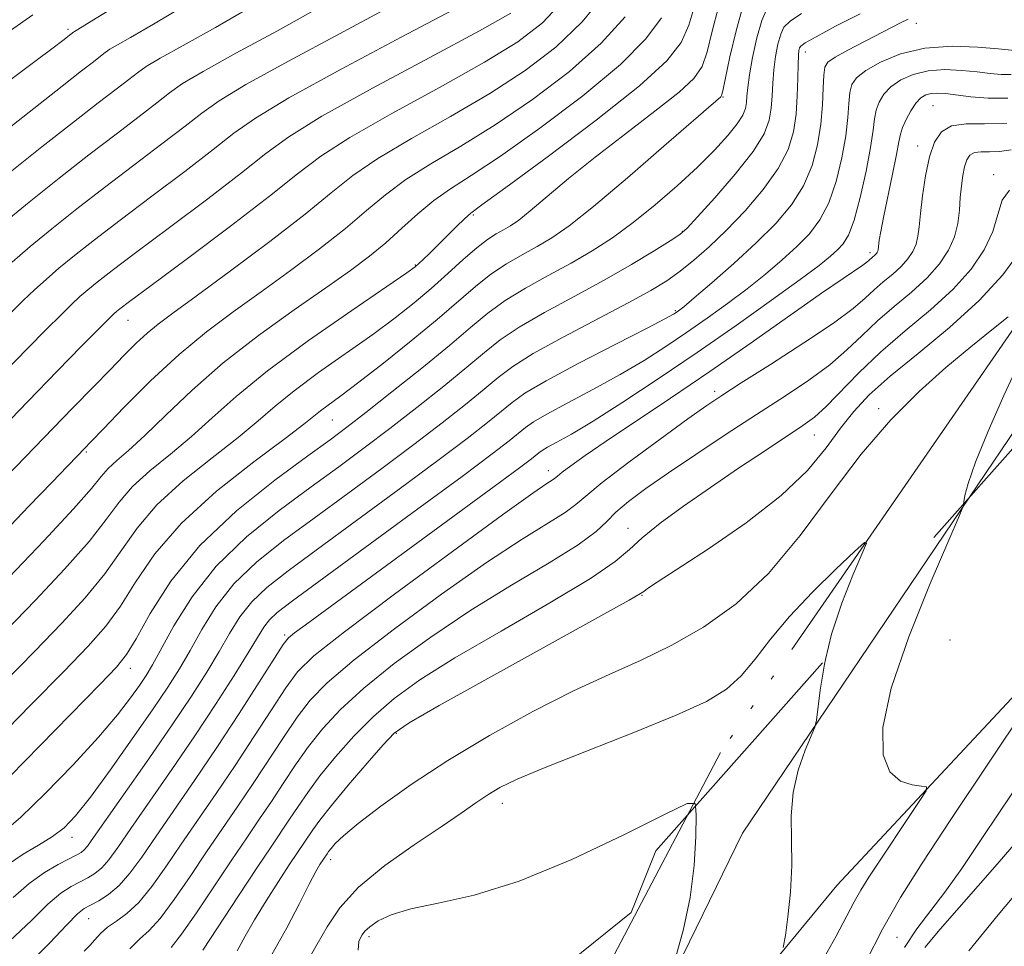
# Model space of a CAD drawing. Extents: x 2057300 to 2060200, y 327300 to 330200.
# Drawn here: x 2058831 to 2058951, y 327789 to 327903 of the extents above; entities that cross this region are included whole.
import ezdxf

# ---------------------------------------------------------------- set-up
doc = ezdxf.new("R2010")
doc.units = 0
doc.header["$MEASUREMENT"] = 0
for name, pattern in [('DGN Style 2', [51.195507, 30.717304, -20.478203]), ('DGN Style 3', [71.67371, 51.195507, -20.478203]), ('rvrstm', [117.1, 50, -3.9, 0.5, -3.9, 0.5, -3.9, 0.5, -3.9, 50])]:
    doc.linetypes.add(name, pattern=pattern)
for name, color, linetype, lineweight in [('DTM HARD BREAKLINE', 7, 'Continuous', 0), ('DTM OBSCURED BREAKLINE', 7, 'Continuous', 0), ('DTM OBSCURED SPOT', 7, 'Continuous', 0), ('DTM SPOT ELEVATION', 2, 'Continuous', 13), ('INDEX CONTOUR', 41, 'Continuous', 13), ('INDEX CONTOUR DASHED', 41, 'DGN Style 3', 13), ('INTERMEDIATE CONTOUR', 44, 'Continuous', 0), ('INTERMEDIATE CONTOUR DASHED', 44, 'DGN Style 3', 0), ('OBSCURED GROUND BOUNDARY', 84, 'DGN Style 2', 0), ('STREAM - RIVER SINGLE LINE', 142, 'rvrstm', 0)]:
    doc.layers.add(name, color=color, linetype=linetype, lineweight=lineweight)

msp = doc.modelspace()

# ---------------------------------------------------------------- linework, layer by layer
at = {"layer": 'DTM HARD BREAKLINE'}
msp.add_polyline3d([(2058960.162, 327859.401, 1029.401), (2058953.61, 327854.41, 1028.84), (2058946.808, 327844.335, 1028.084)], dxfattribs=at)
at = {"layer": 'DTM OBSCURED BREAKLINE'}
for points in [[(2059025.23, 327874.86, 1035.75), (2058966.39, 327835.22, 1030.63), (2058930.58, 327796.86, 1026.79), (2058894.834, 327753.469, 1022.459)], [(2058946.808, 327844.335, 1028.084), (2058919.07, 327803.25, 1025), (2058894.809, 327753.48, 1022.455)]]:
    msp.add_polyline3d(points, dxfattribs=at)
at = {"layer": 'DTM OBSCURED SPOT'}
for p in [(2058944.4, 327826.86, 1029.7), (2058937.93, 327790.52, 1031.1)]:
    msp.add_point(p, dxfattribs=at)
at = {"layer": 'DTM SPOT ELEVATION'}
for p in [(2058836.68, 327901.49, 1078.3), (2058940.3, 327902.24, 1043.4), (2058926.73, 327898.74, 1045.4), (2058916.66, 327893.24, 1051.9), (2058942.33, 327892.16, 1036.9), (2058940.44, 327887.24, 1036.6), (2058949.736, 327883.73, 1032.34), (2058886.17, 327878.83, 1055.8), (2058911.71, 327876.82, 1048.1), (2058934.65, 327874.22, 1038.4), (2058879.11, 327872.7, 1056.1), (2058910.84, 327867.13, 1044.2), (2058843.98, 327865.95, 1063.2), (2058915.67, 327857.26, 1036.4), (2058935.68, 327855.16, 1028.4), (2058868.95, 327853.77, 1051.1), (2058927.84, 327851.94, 1031.2), (2058838.88, 327849.84, 1059.8), (2058895.32, 327847.58, 1038.6), (2058905.09, 327840.52, 1032.6), (2058906.78, 327832.33, 1029.9), (2058863.11, 327827.47, 1040.3), (2058844.29, 327823.42, 1049.4), (2058876.77, 327815.48, 1029.8), (2058889.73, 327806.92, 1025.4), (2058837.16, 327802.74, 1045.4), (2058868.74, 327800.02, 1027.5), (2058839.18, 327792.8, 1039.1), (2058873.43, 327790.61, 1023.6)]:
    msp.add_point(p, dxfattribs=at)
at = {"layer": 'INDEX CONTOUR'}
for points in [[(2058824.041, 327804.583, 1050), (2058840.574, 327821.459, 1050), (2058842.586, 327823.553, 1050), (2058843.81, 327825.083, 1050), (2058844.969, 327827.023, 1050), (2058846.694, 327830.104, 1050), (2058849.239, 327834.066, 1050), (2058852.761, 327838.404, 1050), (2058857.239, 327842.641, 1050), (2058861.942, 327846.408, 1050), (2058865.958, 327849.365, 1050), (2058868.682, 327851.344, 1050), (2058870.732, 327852.874, 1050), (2058873.033, 327854.656, 1050), (2058876.234, 327857.183, 1050), (2058879.885, 327860.109, 1050), (2058883.261, 327862.882, 1050), (2058885.844, 327865.081, 1050), (2058887.936, 327866.82, 1050), (2058890.048, 327868.349, 1050), (2058892.559, 327869.869, 1050), (2058895.335, 327871.402, 1050), (2058898.114, 327872.921, 1050), (2058900.702, 327874.429, 1050), (2058903.185, 327876.036, 1050), (2058905.72, 327877.879, 1050), (2058908.403, 327880.041, 1050), (2058911.085, 327882.372, 1050), (2058913.557, 327884.667, 1050), (2058915.639, 327886.744, 1050), (2058917.273, 327888.527, 1050), (2058918.428, 327889.963, 1050), (2058919.103, 327891.032, 1050), (2058919.423, 327891.85, 1050), (2058919.541, 327892.565, 1050), (2058919.6, 327893.34, 1050), (2058919.693, 327894.388, 1050), (2058919.905, 327895.934, 1050), (2058920.294, 327898.085, 1050), (2058920.817, 327900.467, 1050), (2058921.413, 327902.586, 1050), (2058922.072, 327904.09, 1050)], [(2058829.834, 327873.054, 1070), (2058832.05, 327874.957, 1070), (2058834.698, 327877.139, 1070), (2058837.738, 327879.561, 1070), (2058841.115, 327882.179, 1070), (2058844.71, 327884.906, 1070), (2058848.142, 327887.496, 1070), (2058850.967, 327889.665, 1070), (2058853.002, 327891.273, 1070), (2058855.108, 327892.77, 1070), (2058858.404, 327894.751, 1070), (2058863.607, 327897.611, 1070), (2058869.813, 327900.945, 1070), (2058875.715, 327904.146, 1070)], [(2058828.185, 327839.374, 1060), (2058831.881, 327843.208, 1060), (2058834.681, 327846.118, 1060), (2058836.601, 327848.115, 1060), (2058837.832, 327849.396, 1060), (2058838.625, 327850.22, 1060), (2058839.486, 327851.116, 1060), (2058840.98, 327852.676, 1060), (2058843.501, 327855.293, 1060), (2058846.742, 327858.538, 1060), (2058850.221, 327861.783, 1060), (2058853.569, 327864.552, 1060), (2058856.851, 327866.992, 1060), (2058860.249, 327869.409, 1060), (2058863.849, 327872.017, 1060), (2058867.4, 327874.68, 1060), (2058870.562, 327877.18, 1060), (2058873.127, 327879.358, 1060), (2058875.427, 327881.299, 1060), (2058877.924, 327883.154, 1060), (2058880.993, 327885.077, 1060), (2058884.657, 327887.243, 1060), (2058888.844, 327889.829, 1060), (2058893.41, 327892.939, 1060), (2058897.906, 327896.363, 1060), (2058901.806, 327899.809, 1060), (2058904.708, 327903.035, 1060)], [(2058829.625, 327901.367, 1080), (2058832.36, 327903.3, 1080)], [(2058831.608, 327786.982, 1040), (2058834.396, 327789.814, 1040), (2058836.5, 327792.07, 1040), (2058837.813, 327793.398, 1040), (2058838.643, 327794.057, 1040), (2058839.4, 327794.469, 1040), (2058840.407, 327794.989, 1040), (2058841.624, 327795.757, 1040), (2058842.925, 327796.85, 1040), (2058844.231, 327798.35, 1040), (2058845.67, 327800.333, 1040), (2058847.421, 327802.881, 1040), (2058852.13, 327809.691, 1040), (2058854.844, 327813.708, 1040), (2058857.571, 327817.877, 1040), (2058860.02, 327821.706, 1040), (2058861.876, 327824.635, 1040), (2058862.954, 327826.3, 1040), (2058863.612, 327827.123, 1040), (2058864.34, 327827.726, 1040), (2058865.626, 327828.684, 1040), (2058888.714, 327845.617, 1040), (2058891.83, 327847.92, 1040), (2058893.281, 327849.014, 1040), (2058894.178, 327849.74, 1040), (2058894.586, 327850.029, 1040), (2058895.254, 327850.425, 1040), (2058896.377, 327851.038, 1040), (2058898.158, 327852.043, 1040), (2058900.803, 327853.635, 1040), (2058904.424, 327855.936, 1040), (2058908.773, 327858.797, 1040), (2058913.507, 327861.998, 1040), (2058918.268, 327865.303, 1040), (2058922.618, 327868.39, 1040), (2058926.106, 327870.92, 1040), (2058928.417, 327872.658, 1040), (2058929.809, 327873.777, 1040), (2058930.677, 327874.556, 1040), (2058931.367, 327875.292, 1040), (2058932.009, 327876.371, 1040), (2058932.682, 327878.187, 1040), (2058933.429, 327880.959, 1040), (2058934.152, 327884.161, 1040), (2058934.714, 327887.075, 1040), (2058935.03, 327889.165, 1040), (2058935.205, 327890.58, 1040), (2058935.395, 327891.645, 1040), (2058935.737, 327892.628, 1040), (2058936.311, 327893.576, 1040), (2058937.178, 327894.482, 1040), (2058938.387, 327895.32, 1040), (2058939.918, 327896.009, 1040), (2058941.732, 327896.449, 1040), (2058943.764, 327896.584, 1040), (2058945.834, 327896.495, 1040), (2058947.727, 327896.303, 1040), (2058949.298, 327896.121, 1040), (2058950.639, 327896.006, 1040), (2058951.9, 327896.006, 1040)], [(2058857.312, 327788.88, 1030), (2058858.285, 327790.659, 1030), (2058859.433, 327792.673, 1030), (2058860.852, 327794.993, 1030), (2058862.358, 327797.352, 1030), (2058863.698, 327799.396, 1030), (2058866.561, 327803.655, 1030), (2058867.431, 327804.864, 1030), (2058868.837, 327806.654, 1030), (2058870.901, 327809.14, 1030), (2058873.193, 327811.828, 1030), (2058875.145, 327814.071, 1030), (2058876.51, 327815.488, 1030), (2058878.335, 327816.762, 1030), (2058881.987, 327818.842, 1030), (2058901.75, 327829.811, 1030), (2058905.23, 327831.755, 1030), (2058906.593, 327832.544, 1030), (2058906.986, 327832.813, 1030), (2058907.455, 327833.15, 1030), (2058908.625, 327833.935, 1030), (2058914.898, 327838.029, 1030), (2058919.498, 327841.194, 1030), (2058923.793, 327844.519, 1030), (2058926.995, 327847.605, 1030), (2058929.268, 327850.356, 1030), (2058931.017, 327852.746, 1030), (2058932.643, 327854.813, 1030), (2058934.536, 327856.825, 1030), (2058937.087, 327859.109, 1030), (2058940.516, 327861.899, 1030), (2058944.356, 327865.057, 1030), (2058947.972, 327868.345, 1030), (2058950.843, 327871.52, 1030), (2058952.919, 327874.285, 1030)]]:
    msp.add_polyline3d(points, dxfattribs=at)
at = {"layer": 'INDEX CONTOUR DASHED'}
msp.add_polyline3d([(2058957.535, 327824.458, 1030), (2058944.518, 327804.921, 1030), (2058941.003, 327799.598, 1030), (2058938.347, 327795.385, 1030), (2058936.154, 327791.52, 1030), (2058934.106, 327787.441, 1030)], dxfattribs=at)
at = {"layer": 'INTERMEDIATE CONTOUR'}
for points in [[(2058827.55, 327851.718, 1064), (2058831.738, 327856.036, 1064), (2058835.379, 327859.778, 1064), (2058838.321, 327862.778, 1064), (2058840.432, 327864.914, 1064), (2058841.658, 327866.144, 1064), (2058842.26, 327866.729, 1064), (2058842.576, 327867.01, 1064), (2058843.004, 327867.353, 1064), (2058844.185, 327868.247, 1064), (2058846.814, 327870.206, 1064), (2058851.253, 327873.506, 1064), (2058856.52, 327877.454, 1064), (2058861.295, 327881.116, 1064), (2058864.69, 327883.83, 1064), (2058867.538, 327886.001, 1064), (2058871.1, 327888.307, 1064), (2058876.228, 327891.229, 1064), (2058882.118, 327894.458, 1064), (2058887.557, 327897.486, 1064), (2058891.631, 327899.981, 1064), (2058894.627, 327902.31, 1064), (2058897.133, 327905.012, 1064)], [(2058829.035, 327894.891, 1078), (2058832.61, 327897.565, 1078), (2058834.868, 327899.265, 1078), (2058836.038, 327900.16, 1078), (2058836.582, 327900.586, 1078), (2058836.894, 327900.83, 1078), (2058837.085, 327900.977, 1078), (2058837.196, 327901.063, 1078), (2058837.27, 327901.121, 1078), (2058837.346, 327901.175, 1078), (2058837.465, 327901.246, 1078), (2058837.864, 327901.482, 1078), (2058839.561, 327902.531, 1078), (2058843.773, 327905.164, 1078)], [(2058829.135, 327846.845, 1062), (2058833.699, 327851.576, 1062), (2058837.21, 327855.198, 1062), (2058839.797, 327857.851, 1062), (2058841.794, 327859.896, 1062), (2058843.486, 327861.634, 1062), (2058844.976, 327863.131, 1062), (2058846.32, 327864.386, 1062), (2058847.659, 327865.487, 1062), (2058849.473, 327866.834, 1062), (2058852.327, 327868.909, 1062), (2058856.522, 327871.997, 1062), (2058861.298, 327875.577, 1062), (2058865.631, 327878.928, 1062), (2058868.82, 327881.528, 1062), (2058871.472, 327883.642, 1062), (2058874.512, 327885.731, 1062), (2058878.611, 327888.153, 1062), (2058883.387, 327890.85, 1062), (2058888.202, 327893.658, 1062), (2058892.521, 327896.46, 1062), (2058896.267, 327899.336, 1062), (2058899.469, 327902.41, 1062), (2058902.148, 327905.724, 1062)], [(2058827.76, 327814.509, 1052), (2058832.124, 327818.927, 1052), (2058836.134, 327823.02, 1052), (2058839.107, 327826.1, 1052), (2058841.266, 327828.543, 1052), (2058843.058, 327830.988, 1052), (2058844.923, 327833.943, 1052), (2058847.273, 327837.385, 1052), (2058850.511, 327841.159, 1052), (2058854.803, 327845.059, 1052), (2058859.365, 327848.665, 1052), (2058863.17, 327851.504, 1052), (2058865.481, 327853.257, 1052), (2058867.498, 327854.874, 1052), (2058869.982, 327856.703, 1052), (2058872.186, 327858.367, 1052), (2058875.196, 327860.714, 1052), (2058878.579, 327863.423, 1052), (2058881.767, 327866.06, 1052), (2058886.426, 327870.095, 1052), (2058888.321, 327871.586, 1052), (2058890.239, 327872.848, 1052), (2058892.16, 327873.949, 1052), (2058893.995, 327874.959, 1052), (2058895.761, 327876.008, 1052), (2058897.878, 327877.492, 1052), (2058900.871, 327879.87, 1052), (2058904.995, 327883.361, 1052), (2058909.44, 327887.215, 1052), (2058916.405, 327893.268, 1052), (2058916.507, 327893.422, 1052), (2058916.658, 327894.007, 1052), (2058917.526, 327898.137, 1052), (2058918.267, 327901.343, 1052), (2058919.111, 327904.304, 1052)], [(2058828.541, 327877.607, 1072), (2058831.928, 327880.4, 1072), (2058835.589, 327883.333, 1072), (2058839.216, 327886.169, 1072), (2058842.529, 327888.706, 1072), (2058845.348, 327890.843, 1072), (2058847.524, 327892.514, 1072), (2058849.069, 327893.735, 1072), (2058850.667, 327894.871, 1072), (2058853.169, 327896.375, 1072), (2058857.171, 327898.579, 1072), (2058862.25, 327901.341, 1072), (2058867.73, 327904.399, 1072)], [(2058828.661, 327888.801, 1076), (2058832.49, 327891.84, 1076), (2058835.929, 327894.559, 1076), (2058838.318, 327896.426, 1076), (2058839.783, 327897.554, 1076), (2058840.639, 327898.213, 1076), (2058841.203, 327898.659, 1076), (2058841.786, 327899.074, 1076), (2058842.7, 327899.623, 1076), (2058844.3, 327900.515, 1076), (2058847.124, 327902.134, 1076), (2058851.759, 327904.91, 1076)], [(2058828.896, 327821.724, 1054), (2058832.576, 327825.481, 1054), (2058835.89, 327828.914, 1054), (2058838.755, 327832.036, 1054), (2058841.147, 327834.952, 1054), (2058845.09, 327840.546, 1054), (2058847.529, 327843.385, 1054), (2058850.74, 327846.305, 1054), (2058854.266, 327849.126, 1054), (2058857.46, 327851.619, 1054), (2058859.887, 327853.644, 1054), (2058861.952, 327855.437, 1054), (2058864.272, 327857.328, 1054), (2058867.277, 327859.546, 1054), (2058873.899, 327864.229, 1054), (2058876.633, 327866.246, 1054), (2058878.943, 327868.067, 1054), (2058881.032, 327869.842, 1054), (2058883.053, 327871.663, 1054), (2058884.944, 327873.389, 1054), (2058886.594, 327874.823, 1054), (2058887.922, 327875.826, 1054), (2058888.986, 327876.497, 1054), (2058889.877, 327876.997, 1054), (2058890.713, 327877.493, 1054), (2058891.716, 327878.196, 1054), (2058893.134, 327879.323, 1054), (2058897.82, 327883.264, 1054), (2058901.058, 327885.888, 1054), (2058904.747, 327888.745, 1054), (2058908.366, 327891.514, 1054), (2058911.304, 327893.836, 1054), (2058913.127, 327895.509, 1054), (2058914.117, 327896.954, 1054), (2058914.737, 327898.753, 1054), (2058915.371, 327901.292, 1054), (2058916.117, 327904.2, 1054)], [(2058829.018, 327827.943, 1056), (2058832.672, 327831.726, 1056), (2058836.245, 327835.529, 1056), (2058839.237, 327838.916, 1056), (2058841.327, 327841.58, 1056), (2058842.907, 327843.708, 1056), (2058844.546, 327845.611, 1056), (2058846.676, 327847.551, 1056), (2058849.166, 327849.589, 1056), (2058851.749, 327851.735, 1056), (2058854.292, 327854.031, 1056), (2058857.208, 327856.647, 1056), (2058861.046, 327859.781, 1056), (2058866.06, 327863.479, 1056), (2058871.323, 327867.161, 1056), (2058875.611, 327870.091, 1056), (2058878.041, 327871.751, 1056), (2058879.079, 327872.492, 1056), (2058879.53, 327872.882, 1056), (2058880.066, 327873.395, 1056), (2058880.821, 327874.13, 1056), (2058881.798, 327875.094, 1056), (2058882.962, 327876.252, 1056), (2058884.136, 327877.417, 1056), (2058885.108, 327878.363, 1056), (2058885.867, 327879.033, 1056), (2058887.209, 327880.041, 1056), (2058890.13, 327882.173, 1056), (2058895.19, 327885.897, 1056), (2058901.186, 327890.414, 1056), (2058906.48, 327894.607, 1056), (2058909.83, 327897.656, 1056), (2058911.587, 327899.91, 1056), (2058912.501, 327902.013, 1056), (2058913.219, 327904.448, 1056)], [(2058829.411, 327883.893, 1074), (2058833.471, 327887.133, 1074), (2058837.316, 327890.16, 1074), (2058840.348, 327892.506, 1074), (2058842.556, 327894.191, 1074), (2058844.083, 327895.364, 1074), (2058845.136, 327896.197, 1074), (2058846.227, 327896.972, 1074), (2058847.935, 327897.999, 1074), (2058850.735, 327899.547, 1074), (2058854.687, 327901.738, 1074), (2058859.744, 327904.655, 1074)], [(2058829.704, 327866.889, 1068), (2058831.185, 327868.351, 1068), (2058832.566, 327869.666, 1068), (2058833.976, 327870.946, 1068), (2058835.559, 327872.307, 1068), (2058837.467, 327873.877, 1068), (2058839.887, 327875.79, 1068), (2058843.015, 327878.188, 1068), (2058846.891, 327881.106, 1068), (2058850.934, 327884.149, 1068), (2058854.41, 327886.816, 1068), (2058856.936, 327888.812, 1068), (2058859.548, 327890.668, 1068), (2058863.639, 327893.127, 1068), (2058870.043, 327896.643, 1068), (2058877.377, 327900.549, 1068), (2058883.701, 327903.891, 1068)], [(2058828.659, 327803.316, 1048), (2058830.84, 327805.191, 1048), (2058833.877, 327808.122, 1048), (2058837.278, 327811.616, 1048), (2058840.392, 327814.997, 1048), (2058842.715, 327817.723, 1048), (2058844.314, 327819.786, 1048), (2058845.399, 327821.32, 1048), (2058846.194, 327822.514, 1048), (2058846.973, 327823.815, 1048), (2058849.598, 327828.616, 1048), (2058851.818, 327832.164, 1048), (2058854.771, 327835.913, 1048), (2058858.45, 327839.469, 1048), (2058862.47, 327842.708, 1048), (2058866.354, 327845.57, 1048), (2058869.758, 327848.05, 1048), (2058872.861, 327850.346, 1048), (2058875.974, 327852.706, 1048), (2058879.295, 327855.288, 1048), (2058882.557, 327857.885, 1048), (2058885.376, 327860.198, 1048), (2058887.536, 327862.026, 1048), (2058889.469, 327863.565, 1048), (2058891.775, 327865.112, 1048), (2058894.875, 327866.89, 1048), (2058898.493, 327868.844, 1048), (2058902.173, 327870.847, 1048), (2058905.508, 327872.765, 1048), (2058908.261, 327874.432, 1048), (2058910.243, 327875.674, 1048), (2058911.405, 327876.446, 1048), (2058912.283, 327877.216, 1048), (2058913.555, 327878.582, 1048), (2058915.671, 327880.931, 1048), (2058918.166, 327883.816, 1048), (2058920.349, 327886.581, 1048), (2058921.693, 327888.727, 1048), (2058922.334, 327890.388, 1048), (2058922.574, 327891.855, 1048), (2058922.678, 327893.364, 1048), (2058922.755, 327894.945, 1048), (2058922.875, 327896.571, 1048), (2058923.092, 327898.196, 1048), (2058923.388, 327899.694, 1048), (2058923.725, 327900.914, 1048), (2058924.127, 327901.78, 1048), (2058924.865, 327902.522, 1048), (2058926.271, 327903.438, 1048)], [(2058828.95, 327859.659, 1066), (2058831.714, 327862.498, 1066), (2058834.012, 327864.834, 1066), (2058835.808, 327866.632, 1066), (2058837.112, 327867.905, 1066), (2058838.118, 327868.838, 1066), (2058839.068, 327869.659, 1066), (2058840.236, 327870.615, 1066), (2058842.036, 327872.018, 1066), (2058844.914, 327874.197, 1066), (2058849.072, 327877.306, 1066), (2058853.727, 327880.801, 1066), (2058857.852, 327883.966, 1066), (2058860.825, 327886.327, 1066), (2058863.638, 327888.384, 1066), (2058867.688, 327890.884, 1066), (2058873.845, 327894.305, 1066), (2058880.849, 327898.065, 1066), (2058886.914, 327901.314, 1066), (2058890.741, 327903.502, 1066)], [(2058829.375, 327799.488, 1046), (2058831.18, 327800.678, 1046), (2058833.052, 327801.784, 1046), (2058834.761, 327802.834, 1046), (2058836.179, 327803.92, 1046), (2058837.593, 327805.394, 1046), (2058839.393, 327807.673, 1046), (2058841.819, 327810.978, 1046), (2058844.517, 327814.772, 1046), (2058846.982, 327818.321, 1046), (2058848.847, 327821.092, 1046), (2058850.275, 327823.358, 1046), (2058851.567, 327825.588, 1046), (2058852.997, 327828.142, 1046), (2058854.737, 327830.922, 1046), (2058856.937, 327833.72, 1046), (2058859.705, 327836.387, 1046), (2058863.003, 327839.019, 1046), (2058866.751, 327841.776, 1046), (2058870.834, 327844.756, 1046), (2058874.989, 327847.817, 1046), (2058878.916, 327850.755, 1046), (2058882.357, 327853.394, 1046), (2058885.229, 327855.661, 1046), (2058887.492, 327857.513, 1046), (2058889.228, 327858.969, 1046), (2058891.002, 327860.309, 1046), (2058893.501, 327861.874, 1046), (2058897.15, 327863.884, 1046), (2058905.112, 327868.068, 1046), (2058907.866, 327869.583, 1046), (2058909.821, 327870.783, 1046), (2058911.442, 327871.935, 1046), (2058913.128, 327873.277, 1046), (2058914.991, 327874.916, 1046), (2058917.078, 327876.926, 1046), (2058919.37, 327879.329, 1046), (2058921.599, 327881.93, 1046), (2058923.433, 327884.482, 1046), (2058924.627, 327886.803, 1046), (2058925.287, 327888.975, 1046), (2058925.607, 327891.144, 1046), (2058925.756, 327893.388, 1046), (2058925.815, 327895.501, 1046), (2058925.845, 327897.208, 1046), (2058925.892, 327898.309, 1046), (2058925.959, 327898.922, 1046), (2058926.037, 327899.242, 1046), (2058926.182, 327899.471, 1046), (2058926.725, 327899.844, 1046), (2058928.058, 327900.604, 1046), (2058930.421, 327901.891, 1046), (2058933.419, 327903.425, 1046)], [(2058829.455, 327834.54, 1058), (2058833.734, 327839.021, 1058), (2058837.325, 327842.881, 1058), (2058839.528, 327845.398, 1058), (2058840.724, 327846.869, 1058), (2058841.564, 327847.837, 1058), (2058842.612, 327848.797, 1058), (2058844.067, 327850.051, 1058), (2058846.039, 327851.851, 1058), (2058848.616, 327854.363, 1058), (2058851.809, 327857.411, 1058), (2058855.609, 327860.735, 1058), (2058859.919, 327864.078, 1058), (2058864.287, 327867.21, 1058), (2058868.171, 327869.909, 1058), (2058871.177, 327872.035, 1058), (2058873.503, 327873.784, 1058), (2058875.492, 327875.433, 1058), (2058877.434, 327877.187, 1058), (2058879.382, 327878.956, 1058), (2058881.336, 327880.579, 1058), (2058883.377, 327882.001, 1058), (2058885.926, 327883.635, 1058), (2058889.487, 327886.001, 1058), (2058894.3, 327889.418, 1058), (2058899.546, 327893.388, 1058), (2058904.143, 327897.208, 1058), (2058907.269, 327900.345, 1058), (2058909.148, 327902.933, 1058)], [(2058829.975, 327795.391, 1044), (2058831.93, 327797.106, 1044), (2058833.783, 327798.442, 1044), (2058835.478, 327799.441, 1044), (2058837.733, 327800.595, 1044), (2058838.284, 327800.913, 1044), (2058838.655, 327801.213, 1044), (2058839.046, 327801.677, 1044), (2058839.791, 327802.716, 1044), (2058846.542, 327812.35, 1044), (2058849.394, 327816.492, 1044), (2058851.745, 327820.017, 1044), (2058853.608, 327822.943, 1044), (2058855.11, 327825.443, 1044), (2058856.395, 327827.667, 1044), (2058857.656, 327829.681, 1044), (2058859.103, 327831.527, 1044), (2058860.962, 327833.303, 1044), (2058863.537, 327835.33, 1044), (2058867.147, 327837.982, 1044), (2058871.91, 327841.463, 1044), (2058877.117, 327845.289, 1044), (2058881.857, 327848.805, 1044), (2058885.418, 327851.498, 1044), (2058887.901, 327853.436, 1044), (2058889.608, 327854.828, 1044), (2058890.914, 327855.913, 1044), (2058892.487, 327857.031, 1044), (2058895.066, 327858.555, 1044), (2058899.063, 327860.696, 1044), (2058903.589, 327863.037, 1044), (2058907.426, 327864.999, 1044), (2058909.665, 327866.156, 1044), (2058910.633, 327866.678, 1044), (2058910.967, 327866.886, 1044), (2058911.253, 327867.094, 1044), (2058911.876, 327867.597, 1044), (2058913.169, 327868.683, 1044), (2058915.332, 327870.532, 1044), (2058918.018, 327872.891, 1044), (2058920.746, 327875.394, 1044), (2058923.113, 327877.764, 1044), (2058925.037, 327880.049, 1044), (2058926.516, 327882.383, 1044), (2058927.561, 327884.861, 1044), (2058928.242, 327887.412, 1044), (2058928.642, 327889.931, 1044), (2058928.844, 327892.299, 1044), (2058928.93, 327894.349, 1044), (2058928.98, 327895.907, 1044), (2058929.101, 327896.879, 1044), (2058929.495, 327897.508, 1044), (2058930.39, 327898.121, 1044), (2058931.91, 327898.961, 1044), (2058938.355, 327902.321, 1044), (2058939.285, 327902.76, 1044)], [(2058829.551, 327790.113, 1042), (2058832.185, 327792.601, 1042), (2058834.215, 327794.588, 1042), (2058835.798, 327795.92, 1042), (2058837.06, 327796.75, 1042), (2058839.07, 327797.793, 1042), (2058839.954, 327798.335, 1042), (2058840.79, 327799.031, 1042), (2058841.639, 327800.014, 1042), (2058842.731, 327801.525, 1042), (2058844.336, 327803.842, 1042), (2058849.348, 327811.04, 1042), (2058852.16, 327815.165, 1042), (2058854.748, 327819.091, 1042), (2058856.953, 327822.548, 1042), (2058858.654, 327825.298, 1042), (2058859.794, 327827.193, 1042), (2058860.575, 327828.44, 1042), (2058861.269, 327829.334, 1042), (2058862.219, 327830.22, 1042), (2058864.07, 327831.64, 1042), (2058879.246, 327842.761, 1042), (2058884.798, 327846.854, 1042), (2058888.48, 327849.604, 1042), (2058890.573, 327851.212, 1042), (2058892.546, 327852.826, 1042), (2058893.536, 327853.53, 1042), (2058895.16, 327854.49, 1042), (2058897.72, 327855.867, 1042), (2058900.874, 327857.54, 1042), (2058904.114, 327859.317, 1042), (2058907.044, 327861.046, 1042), (2058909.703, 327862.738, 1042), (2058912.237, 327864.442, 1042), (2058914.761, 327866.198, 1042), (2058917.247, 327867.993, 1042), (2058919.637, 327869.801, 1042), (2058921.875, 327871.595, 1042), (2058923.913, 327873.334, 1042), (2058925.711, 327874.975, 1042), (2058927.24, 327876.529, 1042), (2058928.523, 327878.209, 1042), (2058929.599, 327880.285, 1042), (2058930.495, 327882.91, 1042), (2058931.197, 327885.786, 1042), (2058931.678, 327888.503, 1042), (2058931.937, 327890.732, 1042), (2058932.068, 327892.464, 1042), (2058932.188, 327893.775, 1042), (2058932.431, 327894.759, 1042), (2058932.999, 327895.591, 1042), (2058934.107, 327896.466, 1042), (2058935.919, 327897.503, 1042), (2058938.371, 327898.51, 1042), (2058941.346, 327899.218, 1042), (2058944.655, 327899.443, 1042), (2058947.817, 327899.332, 1042), (2058950.282, 327899.115, 1042), (2058952.329, 327898.915, 1042)], [(2058838.648, 327788.846, 1038), (2058839.318, 327789.514, 1038), (2058839.941, 327790.227, 1038), (2058840.629, 327790.991, 1038), (2058841.479, 327791.753, 1038), (2058842.566, 327792.511, 1038), (2058843.862, 327793.448, 1038), (2058845.319, 327794.796, 1038), (2058846.901, 327796.724, 1038), (2058848.62, 327799.148, 1038), (2058850.505, 327801.922, 1038), (2058854.776, 327808.125, 1038), (2058857.068, 327811.518, 1038), (2058859.369, 327815.033, 1038), (2058861.502, 327818.338, 1038), (2058863.268, 327821.04, 1038), (2058864.689, 327822.975, 1038), (2058866.693, 327824.92, 1038), (2058870.431, 327827.884, 1038), (2058876.543, 327832.474, 1038), (2058883.619, 327837.696, 1038), (2058889.739, 327842.156, 1038), (2058893.45, 327844.807, 1038), (2058895.173, 327845.99, 1038), (2058895.799, 327846.396, 1038), (2058896.107, 327846.623, 1038), (2058896.44, 327846.902, 1038), (2058897.028, 327847.374, 1038), (2058898.095, 327848.173, 1038), (2058899.829, 327849.406, 1038), (2058902.409, 327851.173, 1038), (2058910.25, 327856.421, 1038), (2058915.073, 327859.699, 1038), (2058920.109, 327863.197, 1038), (2058928.728, 327869.263, 1038), (2058931.346, 327871.072, 1038), (2058933.772, 327872.702, 1038), (2058934.265, 327873.058, 1038), (2058934.544, 327873.289, 1038), (2058935.284, 327873.94, 1038), (2058935.421, 327874.094, 1038), (2058935.521, 327874.245, 1038), (2058935.586, 327874.395, 1038), (2058935.625, 327874.557, 1038), (2058935.769, 327875.745, 1038), (2058935.942, 327876.785, 1038), (2058936.276, 327878.515, 1038), (2058937.386, 327883.818, 1038), (2058937.875, 327886.223, 1038), (2058938.159, 327887.768, 1038), (2058938.348, 327888.716, 1038), (2058938.602, 327889.513, 1038), (2058939.042, 327890.496, 1038), (2058939.621, 327891.561, 1038), (2058940.248, 327892.497, 1038), (2058940.856, 327893.137, 1038), (2058941.464, 327893.509, 1038), (2058942.118, 327893.682, 1038), (2058942.873, 327893.725, 1038), (2058943.848, 327893.658, 1038), (2058946.939, 327893.267, 1038), (2058949.077, 327893.09, 1038), (2058951.472, 327893.097, 1038)], [(2058844.21, 327789.137, 1036), (2058845.397, 327790.297, 1036), (2058846.564, 327791.36, 1036), (2058847.927, 327792.847, 1036), (2058849.633, 327795.129, 1036), (2058851.577, 327797.965, 1036), (2058853.591, 327800.962, 1036), (2058857.421, 327806.559, 1036), (2058859.291, 327809.328, 1036), (2058862.985, 327814.969, 1036), (2058864.66, 327817.442, 1036), (2058866.242, 327819.516, 1036), (2058868.318, 327821.647, 1036), (2058871.61, 327824.431, 1036), (2058876.535, 327828.227, 1036), (2058882.298, 327832.463, 1036), (2058887.801, 327836.327, 1036), (2058892.154, 327839.193, 1036), (2058897.395, 327842.451, 1036), (2058898.702, 327843.411, 1036), (2058899.935, 327844.468, 1036), (2058901.919, 327846.101, 1036), (2058905.176, 327848.589, 1036), (2058909.003, 327851.422, 1036), (2058912.398, 327853.894, 1036), (2058914.685, 327855.527, 1036), (2058916.521, 327856.765, 1036), (2058918.893, 327858.282, 1036), (2058922.46, 327860.545, 1036), (2058926.552, 327863.182, 1036), (2058930.171, 327865.612, 1036), (2058932.573, 327867.394, 1036), (2058934.046, 327868.655, 1036), (2058935.132, 327869.66, 1036), (2058936.262, 327870.628, 1036), (2058937.415, 327871.593, 1036), (2058938.456, 327872.54, 1036), (2058939.277, 327873.465, 1036), (2058939.874, 327874.372, 1036), (2058940.268, 327875.271, 1036), (2058940.494, 327876.211, 1036), (2058940.638, 327877.377, 1036), (2058940.798, 327878.993, 1036), (2058941.058, 327881.173, 1036), (2058941.426, 327883.616, 1036), (2058941.901, 327885.911, 1036), (2058942.506, 327887.719, 1036), (2058943.357, 327888.979, 1036), (2058944.605, 327889.702, 1036), (2058946.364, 327889.943, 1036), (2058948.621, 327889.959, 1036), (2058951.333, 327890.053, 1036)], [(2058849.267, 327789.272, 1034), (2058850.532, 327790.899, 1034), (2058852.365, 327793.533, 1034), (2058856.674, 327800.002, 1034), (2058858.5, 327802.702, 1034), (2058860.067, 327804.992, 1034), (2058861.514, 327807.138, 1034), (2058862.965, 327809.344, 1034), (2058864.468, 327811.601, 1034), (2058866.052, 327813.847, 1034), (2058867.795, 327816.057, 1034), (2058869.943, 327818.375, 1034), (2058872.788, 327820.977, 1034), (2058876.526, 327823.981, 1034), (2058880.977, 327827.229, 1034), (2058885.863, 327830.499, 1034), (2058890.858, 327833.579, 1034), (2058895.429, 327836.301, 1034), (2058898.992, 327838.506, 1034), (2058901.178, 327840.112, 1034), (2058902.479, 327841.339, 1034), (2058903.601, 327842.479, 1034), (2058905.142, 327843.789, 1034), (2058907.26, 327845.371, 1034), (2058910.008, 327847.287, 1034), (2058913.371, 327849.556, 1034), (2058917.072, 327852.007, 1034), (2058920.771, 327854.418, 1034), (2058924.173, 327856.62, 1034), (2058927.176, 327858.629, 1034), (2058929.724, 327860.509, 1034), (2058931.816, 327862.32, 1034), (2058933.664, 327864.096, 1034), (2058935.534, 327865.86, 1034), (2058937.607, 327867.635, 1034), (2058939.719, 327869.403, 1034), (2058941.628, 327871.142, 1034), (2058943.133, 327872.836, 1034), (2058944.227, 327874.498, 1034), (2058944.95, 327876.148, 1034), (2058945.354, 327877.796, 1034), (2058945.551, 327879.412, 1034), (2058945.663, 327880.955, 1034), (2058945.794, 327882.385, 1034), (2058945.966, 327883.655, 1034), (2058946.182, 327884.719, 1034), (2058946.457, 327885.539, 1034), (2058946.843, 327886.112, 1034), (2058947.409, 327886.438, 1034), (2058948.206, 327886.549, 1034), (2058949.23, 327886.555, 1034), (2058950.46, 327886.598, 1034), (2058951.869, 327886.774, 1034)], [(2058853.14, 327788.949, 1032), (2058857.492, 327795.6, 1032), (2058859.759, 327799.042, 1032), (2058861.465, 327801.591, 1032), (2058863.738, 327804.948, 1032), (2058864.763, 327806.499, 1032), (2058865.949, 327808.233, 1032), (2058867.444, 327810.25, 1032), (2058869.348, 327812.599, 1032), (2058871.568, 327815.101, 1032), (2058873.967, 327817.524, 1032), (2058876.518, 327819.734, 1032), (2058879.656, 327821.995, 1032), (2058883.925, 327824.671, 1032), (2058889.558, 327827.958, 1032), (2058895.527, 327831.401, 1032), (2058900.488, 327834.375, 1032), (2058903.502, 327836.447, 1032), (2058905.242, 327837.942, 1032), (2058906.786, 327839.372, 1032), (2058908.992, 327841.141, 1032), (2058911.851, 327843.232, 1032), (2058915.132, 327845.519, 1032), (2058918.583, 327847.858, 1032), (2058921.85, 327850.033, 1032), (2058926.45, 327853.067, 1032), (2058927.87, 327854.122, 1032), (2058929.278, 327855.407, 1032), (2058933.283, 327859.534, 1032), (2058935.936, 327862.06, 1032), (2058938.95, 327864.641, 1032), (2058942.024, 327867.214, 1032), (2058944.8, 327869.744, 1032), (2058946.989, 327872.199, 1032), (2058948.578, 327874.557, 1032), (2058949.624, 327876.796, 1032), (2058950.242, 327878.868, 1032), (2058950.79, 327880.619, 1032), (2058951.682, 327881.865, 1032)], [(2058861.576, 327788.422, 1028), (2058863.387, 327791.675, 1028), (2058864.934, 327794.654, 1028), (2058866.135, 327797.027, 1028), (2058866.942, 327798.563, 1028), (2058867.436, 327799.43, 1028), (2058868.305, 327800.748, 1028), (2058868.488, 327801, 1028), (2058868.791, 327801.384, 1028), (2058869.315, 327801.981, 1028), (2058870.316, 327802.939, 1028), (2058872.089, 327804.432, 1028), (2058874.859, 327806.565, 1028), (2058878.563, 327809.202, 1028), (2058883.059, 327812.149, 1028), (2058888.157, 327815.202, 1028), (2058893.439, 327818.121, 1028), (2058898.426, 327820.661, 1028), (2058902.776, 327822.669, 1028), (2058906.672, 327824.406, 1028), (2058910.433, 327826.217, 1028), (2058914.306, 327828.434, 1028), (2058918.268, 327831.293, 1028), (2058922.225, 327835.007, 1028), (2058926.1, 327839.647, 1028), (2058929.881, 327844.723, 1028), (2058933.572, 327849.598, 1028), (2058937.171, 327853.77, 1028), (2058940.634, 327857.251, 1028), (2058943.916, 327860.19, 1028), (2058946.941, 327862.697, 1028), (2058949.538, 327864.766, 1028), (2058951.509, 327866.358, 1028)], [(2058952.878, 327860.792, 1028), (2058951.004, 327856.763, 1028), (2058949.091, 327852.398, 1028), (2058947.535, 327848.589, 1028), (2058946.626, 327846.015, 1028), (2058946.231, 327844.524, 1028), (2058946.113, 327843.752, 1028), (2058946.06, 327843.491, 1028)], [(2058865.939, 327787.688, 1026), (2058867.089, 327789.671, 1026), (2058868.31, 327791.812, 1026), (2058869.882, 327794.143, 1026), (2058872.169, 327796.653, 1026), (2058875.367, 327799.292, 1026), (2058878.954, 327801.842, 1026), (2058882.24, 327804.046, 1026), (2058884.699, 327805.722, 1026), (2058886.488, 327806.962, 1026), (2058887.931, 327807.935, 1026), (2058889.409, 327808.819, 1026), (2058891.528, 327809.855, 1026), (2058894.949, 327811.297, 1026), (2058900.014, 327813.29, 1026), (2058905.777, 327815.544, 1026), (2058910.973, 327817.663, 1026), (2058914.648, 327819.37, 1026), (2058917.089, 327820.874, 1026), (2058918.891, 327822.506, 1026), (2058920.59, 327824.531, 1026), (2058922.477, 327826.957, 1026), (2058924.785, 327829.729, 1026), (2058927.601, 327832.721, 1026), (2058930.455, 327835.532, 1026), (2058932.732, 327837.693, 1026), (2058933.956, 327838.801, 1026), (2058934.191, 327838.719, 1026), (2058933.64, 327837.377, 1026), (2058932.528, 327834.797, 1026), (2058931.177, 327831.372, 1026), (2058929.932, 327827.589, 1026), (2058929.196, 327824.465, 1026)], [(2058872.091, 327788.937, 1024), (2058872.191, 327790.017, 1024), (2058872.373, 327790.454, 1024), (2058872.588, 327790.818, 1024), (2058872.933, 327791.26, 1024), (2058873.538, 327791.823, 1024), (2058874.546, 327792.527, 1024), (2058876.144, 327793.294, 1024), (2058878.529, 327794.021, 1024), (2058881.875, 327794.697, 1024), (2058886.266, 327795.668, 1024), (2058891.76, 327797.374, 1024), (2058898.199, 327800.039, 1024), (2058904.545, 327803.044, 1024), (2058909.543, 327805.556, 1024), (2058912.29, 327806.879, 1024), (2058913.294, 327806.864, 1024), (2058913.321, 327806.555, 1024)]]:
    msp.add_polyline3d(points, dxfattribs=at)
at = {"layer": 'INTERMEDIATE CONTOUR DASHED'}
for points in [[(2058946.06, 327843.491, 1028), (2058946.005, 327843.223, 1028), (2058945.522, 327842.009, 1028), (2058944.252, 327839.069, 1028), (2058941.988, 327833.788, 1028), (2058939.365, 327827.252, 1028), (2058937.222, 327820.972, 1028), (2058936.216, 327816.164, 1028), (2058936.257, 327812.852, 1028), (2058937.067, 327810.767, 1028), (2058938.358, 327809.632, 1028), (2058939.772, 327809.149, 1028), (2058940.94, 327809.011, 1028), (2058941.549, 327808.904, 1028), (2058941.497, 327808.451, 1028), (2058940.741, 327807.263, 1028), (2058934.509, 327797.892, 1028), (2058933.508, 327796.304, 1028), (2058932.681, 327794.847, 1028), (2058931.822, 327793.168, 1028), (2058930.495, 327790.649, 1028), (2058928.205, 327786.602, 1028)], [(2058965.178, 327827.925, 1032), (2058948.463, 327802.835, 1032), (2058945.843, 327798.954, 1032), (2058943.784, 327796.044, 1032), (2058940.372, 327791.554, 1032), (2058938.83, 327789.263, 1032)], [(2058929.196, 327824.465, 1026), (2058929.066, 327823.913, 1026), (2058928.545, 327820.723, 1026), (2058928.101, 327817.056, 1026), (2058927.895, 327816.23, 1026), (2058926.714, 327813.394, 1026), (2058925.868, 327810.974, 1026), (2058925.234, 327808.224, 1026), (2058925.02, 327805.381, 1026), (2058925.059, 327802.437, 1026), (2058925.087, 327799.323, 1026), (2058924.906, 327796.062, 1026), (2058924.596, 327793.04, 1026), (2058924.3, 327790.734, 1026), (2058924.027, 327789.298, 1026)], [(2058913.321, 327806.555, 1024), (2058913.414, 327805.498, 1024), (2058913.347, 327802.849, 1024), (2058913.136, 327799.318, 1024), (2058912.658, 327795.384, 1024), (2058911.857, 327791.515, 1024), (2058910.933, 327788.127, 1024)], [(2058953.522, 327803.357, 1034), (2058950.164, 327799.473, 1034), (2058943.203, 327791.509, 1034), (2058941.339, 327789.268, 1034)], [(2058957.965, 327802.494, 1036), (2058950.298, 327793.256, 1036), (2058946.694, 327788.888, 1036)]]:
    msp.add_polyline3d(points, dxfattribs=at)
at = {"layer": 'OBSCURED GROUND BOUNDARY'}
msp.add_polyline3d([(2058802.77, 327705.954, 1108.998), (2058897.906, 327787.499, 1134.71), (2058905.457, 327793.54, 1134.71), (2058908.477, 327801.09, 1134.71), (2058967.371, 327867.534, 1134.71), (2058968.881, 327870.555, 1134.71), (2058971.901, 327872.065, 1134.71), (2058974.921, 327875.085, 1134.71), (2058977.941, 327876.595, 1134.71), (2059026.265, 327879.615, 1134.71), (2059030.795, 327881.125, 1134.71), (2059045.896, 327881.125, 1134.71), (2059187.845, 327869.045, 1134.71)], dxfattribs=at)
at = {"layer": 'STREAM - RIVER SINGLE LINE'}
msp.add_polyline3d([(2059007.21, 327909.04, 1032.94), (2058986.75, 327889.86, 1030.89), (2058953.49, 327866.84, 1027.57), (2058916.39, 327813.13, 1024.5), (2058890.8, 327764.53, 1020.15), (2058857.54, 327717.21, 1017.59), (2058831.95, 327708.26, 1016.31), (2058794.86, 327699.31, 1013.76)], dxfattribs=at)

doc.saveas('drawing.dxf')
